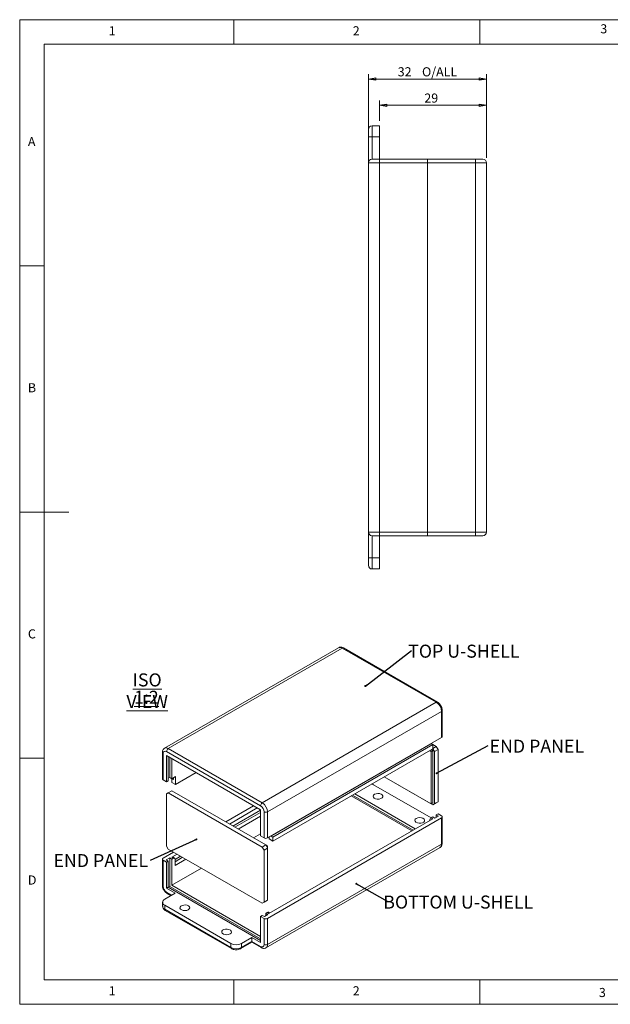
# Model space of a CAD drawing. Units: millimetres. Extents: x 5 to 292, y 5 to 205.
# Drawn here: x 5 to 125, y 5 to 205 of the extents above; entities that cross this region are included whole.
import ezdxf

# ---------------------------------------------------------------- set-up
doc = ezdxf.new("R2010")
doc.units = ezdxf.units.MM
doc.styles.add('SLDTEXTSTYLE0', font='TXT', dxfattribs={"width": 0.75})
doc.dimstyles.new('SLDDIMSTYLE0', dxfattribs={"dimtxt": 0, "dimasz": 0.4, "dimexe": 0, "dimexo": 0.0625, "dimgap": 0, "dimtad": 0, "dimtih": 1, "dimtoh": 1, "dimdec": 0, "dimrnd": 1e-09, "dimzin": 0, "dimdsep": 46, "dimtxsty": 'Standard', "dimblk1": 'DOT', "dimblk2": 'DOT', "dimsah": 1, "dimcen": 0.09, "dimadec": 0, "dimazin": 0, "dimtfac": 0.4, "dimtdec": 0, "dimtofl": 0, "dimtmove": 0, "dimatfit": 3, "dimldrblk": 'DOT', "dimfxl": 0, "dimfrac": 2, "dimtolj": 1, "dimtzin": 0, "dimarcsym": 0})
doc.dimstyles.new('SLDDIMSTYLE2', dxfattribs={"dimtxt": 1.852083, "dimasz": 1.5, "dimexe": 0, "dimexo": 0.0625, "dimgap": 0.463021, "dimtad": 0, "dimtih": 1, "dimtoh": 1, "dimlfac": 1.333333, "dimrnd": 1e-09, "dimzin": 12, "dimdsep": 46, "dimtxsty": 'SLDTEXTSTYLE0', "dimblk1": 'CLOSED', "dimblk2": 'CLOSED', "dimsah": 1, "dimcen": 0.09, "dimadec": 0, "dimazin": 3, "dimtfac": 1, "dimtofl": 0, "dimtmove": 0, "dimatfit": 3, "dimldrblk": 'CLOSED', "dimfxl": 0, "dimfrac": 2, "dimtolj": 1, "dimtzin": 12, "dimarcsym": 0})

# ---------------------------------------------------------------- blocks, each defined once
blk = doc.blocks.new('SW_NOTE_3')
at = {"color": 0, "linetype": 'Continuous', "lineweight": 0, "char_height": 2.646, "attachment_point": 2, "style": 'SLDTEXTSTYLE0'}
for s, insert in [('\\LISO VIEW', (9.47, 3.41)), ('\\L1:2', (9.31, -0.12))]:
    blk.add_mtext(s, dxfattribs=dict(at, insert=insert))
blk = doc.blocks.new('SW_NOTE_4')
at = {"color": 0, "linetype": 'Continuous', "lineweight": 0, "insert": (10.63, 1.19), "char_height": 2.6458, "attachment_point": 2, "style": 'SLDTEXTSTYLE0'}
blk.add_mtext('TOP U-SHELL', dxfattribs=at)
blk = doc.blocks.new('_DOT')
at = {"color": 0, "linetype": 'ByBlock', "lineweight": -2}
blk.add_line((-0.5, 0), (-1, 0), dxfattribs=at)
at = {"color": 0, "linetype": 'ByBlock', "const_width": 0.5}
blk.add_lwpolyline([(-0.25, 0, 1), (0.25, 0, 1)], format="xyb", close=True, dxfattribs=at)
blk = doc.blocks.new('SW_NOTE_5')
at = {"color": 0, "linetype": 'Continuous', "lineweight": 0, "insert": (9.88, 1.19), "char_height": 2.646, "attachment_point": 2, "style": 'SLDTEXTSTYLE0'}
blk.add_mtext('END PANEL', dxfattribs=at)
blk = doc.blocks.new('SW_NOTE_6')
at = {"color": 0, "linetype": 'Continuous', "lineweight": 0, "insert": (-10.07, 1.32), "char_height": 2.646, "attachment_point": 2, "style": 'SLDTEXTSTYLE0'}
blk.add_mtext('END PANEL', dxfattribs=at)
blk = doc.blocks.new('SW_NOTE_7')
at = {"color": 0, "linetype": 'Continuous', "lineweight": 0, "insert": (14.46, 1.13), "char_height": 2.6458, "attachment_point": 2, "style": 'SLDTEXTSTYLE0'}
blk.add_mtext('BOTTOM U-SHELL', dxfattribs=at)
blk = doc.blocks.new('_CLOSED')
at = {"color": 0, "linetype": 'ByBlock', "lineweight": -2}
for p, q in [((-1, 0.166667), (0, 0)), ((-1, 0.166667), (-1, -0.166667)), ((0, 0), (-1, -0.166667)), ((0, 0), (-1, 0))]:
    blk.add_line(p, q, dxfattribs=at)
blk = doc.blocks.new('_D_9')
at = {"color": 7, "linetype": 'Continuous', "lineweight": 0}
for p, q in [((75.84, 176.93), (75.84, 193.95)), ((99.84, 192.95), (75.84, 192.95)), ((99.84, 176.93), (99.84, 193.95))]:
    blk.add_line(p, q, dxfattribs=at)
at = {"color": 7, "linetype": 'Continuous', "lineweight": 0, "xscale": 1.5, "yscale": 1.5, "rotation": 180.0000000000004}
blk.add_blockref('_CLOSED', (75.84, 192.95, 8.13), dxfattribs=at)
at = {"color": 7, "linetype": 'Continuous', "lineweight": 0, "xscale": 1.5, "yscale": 1.5}
blk.add_blockref('_CLOSED', (99.84, 192.95, 8.13), dxfattribs=at)
at = {"color": 7, "linetype": 'Continuous', "lineweight": 0, "char_height": 1.852, "attachment_point": 1, "style": 'SLDTEXTSTYLE0'}
for s, insert in [('32', (81.8, 195.34, 8.13)), ('O/ALL', (86.73, 195.34, 8.13))]:
    blk.add_mtext(s, dxfattribs=dict(at, insert=insert))
blk = doc.blocks.new('_D_10')
at = {"color": 7, "linetype": 'Continuous', "lineweight": 0}
for p, q in [((78.09, 184.43), (78.09, 188.61)), ((99.84, 176.93), (99.84, 188.61)), ((99.84, 187.61), (78.09, 187.61))]:
    blk.add_line(p, q, dxfattribs=at)
at = {"color": 7, "linetype": 'Continuous', "lineweight": 0, "xscale": 1.5, "yscale": 1.5, "rotation": 180.0000000000004}
blk.add_blockref('_CLOSED', (78.09, 187.61, 8.13), dxfattribs=at)
at = {"color": 7, "linetype": 'Continuous', "lineweight": 0, "xscale": 1.5, "yscale": 1.5}
blk.add_blockref('_CLOSED', (99.84, 187.61, 8.13), dxfattribs=at)
at = {"color": 7, "linetype": 'Continuous', "lineweight": 0, "insert": (87.2, 190, 8.13), "char_height": 1.852, "attachment_point": 1, "style": 'SLDTEXTSTYLE0'}
blk.add_mtext('29', dxfattribs=at)

msp = doc.modelspace()

# ---------------------------------------------------------------- linework, layer by layer
at = {"color": 7, "linetype": 'Continuous', "lineweight": 0}
for p, q in [((292, 205), (5, 205)), ((5, 205), (5, 5)), ((48.5, 200), (48.5, 205)), ((98.5, 205), (98.5, 200)), ((287, 200), (10, 200)), ((10, 200), (10, 10)), ((10, 155), (5, 155)), ((5, 105), (15, 105)), ((10, 55), (5, 55)), ((10, 10), (104.8, 10)), ((48.5, 5), (48.5, 10)), ((98.5, 10), (98.5, 5)), ((104.8, 10), (138.6727, 10)), ((5, 5), (292, 5))]:
    msp.add_line(p, q, dxfattribs=at)
at = {"color": 7, "linetype": 'Continuous', "lineweight": 15}
for p, q in [((75.8353, 181.1801), (75.8353, 182.6801)), ((76.5853, 183.4301), (76.5853, 181.1801)), ((76.5853, 183.4301), (78.0853, 183.4301)), ((78.0853, 183.4301), (78.0853, 181.1801)), ((76.5853, 181.1801), (75.8353, 181.1801)), ((75.8353, 175.9301), (75.8353, 181.1801)), ((76.5853, 181.1801), (76.5853, 176.6801)), ((78.0853, 181.1801), (76.5853, 181.1801)), ((78.0853, 181.1801), (78.0853, 176.6801)), ((76.5853, 176.6801), (78.0853, 176.6801)), ((78.0853, 175.9301), (78.0853, 176.6801)), ((78.0853, 176.6801), (87.8353, 176.6801)), ((87.8353, 175.9301), (87.8353, 176.6801)), ((87.8353, 176.6801), (97.5853, 176.6801)), ((97.5853, 175.9301), (97.5853, 176.6801)), ((97.5853, 176.6801), (99.0853, 176.6801)), ((75.8353, 100.9301), (75.8353, 175.9301)), ((78.0853, 175.9301), (75.8353, 175.9301)), ((78.0853, 175.9301), (78.0853, 100.9301)), ((87.8353, 175.9301), (78.0853, 175.9301)), ((97.5853, 175.9301), (87.8353, 175.9301)), ((87.8353, 100.9301), (87.8353, 175.9301)), ((97.5853, 100.9301), (97.5853, 175.9301)), ((99.8353, 175.9301), (97.5853, 175.9301)), ((99.8353, 175.9301), (99.8353, 100.9301)), ((75.8353, 100.9301), (78.0853, 100.9301)), ((75.8353, 95.6801), (75.8353, 100.9301)), ((78.0853, 100.1801), (76.5853, 100.1801)), ((76.5853, 100.1801), (76.5853, 95.6801)), ((78.0853, 100.1801), (78.0853, 100.9301)), ((78.0853, 100.9301), (87.8353, 100.9301)), ((87.8353, 100.1801), (78.0853, 100.1801)), ((78.0853, 95.6801), (78.0853, 100.1801)), ((87.8353, 100.9301), (97.5853, 100.9301)), ((87.8353, 100.1801), (87.8353, 100.9301)), ((97.5853, 100.1801), (87.8353, 100.1801)), ((97.5853, 100.1801), (97.5853, 100.9301)), ((97.5853, 100.9301), (99.8353, 100.9301)), ((99.0853, 100.1801), (97.5853, 100.1801)), ((76.5853, 95.6801), (75.8353, 95.6801)), ((75.8353, 94.1801), (75.8353, 95.6801)), ((76.5853, 95.6801), (78.0853, 95.6801)), ((76.5853, 95.6801), (76.5853, 93.4301)), ((78.0853, 95.6801), (78.0853, 93.4301)), ((78.0853, 93.4301), (76.5853, 93.4301)), ((69.7929, 77.4398), (34.4376, 57.0296)), ((70.5429, 77.3655), (35.1875, 56.9553)), ((89.6347, 66.344), (70.5429, 77.3655)), ((89.8847, 66.3688), (70.7928, 77.3903)), ((54.2794, 45.9338), (89.6347, 66.344)), ((90.6954, 64.5069), (55.3401, 44.0967)), ((90.6954, 59.1994), (90.6954, 64.5069)), ((90.8419, 59.4035), (90.8419, 64.711)), ((90.6954, 59.1994), (55.3401, 38.7892)), ((33.9804, 56.1387), (33.9804, 50.8312)), ((53.9259, 45.3214), (34.834, 56.343)), ((35.1875, 56.9553), (54.2794, 45.9338)), ((56.1179, 39.1768), (88.6094, 57.9338)), ((88.9453, 57.7399), (56.4538, 38.983)), ((56.4538, 38.1664), (88.9453, 56.9234)), ((88.5741, 56.3415), (88.2557, 56.5253)), ((88.9276, 56.5456), (88.5741, 56.3415)), ((88.5741, 45.7265), (88.5741, 56.3415)), ((88.9276, 56.5456), (88.6093, 56.7294)), ((88.6094, 57.9338), (88.6094, 57.9952)), ((89.6347, 57.3621), (88.6094, 57.954)), ((88.6094, 57.9338), (88.9453, 57.7399)), ((88.9276, 45.9306), (88.9276, 56.5456)), ((88.9453, 56.9234), (88.9453, 57.7399)), ((88.9453, 56.9641), (89.6347, 57.3621)), ((89.2812, 56.3415), (88.9453, 56.9234)), ((89.2812, 56.3415), (89.9883, 56.7497)), ((89.2812, 45.7265), (89.2812, 56.3415)), ((89.9883, 56.7497), (89.6347, 57.3621)), ((89.9883, 46.1347), (89.9883, 56.7497)), ((34.1269, 55.9346), (34.1269, 50.6271)), ((34.834, 55.5264), (53.9259, 44.5049)), ((34.834, 50.2189), (34.834, 55.5264)), ((35.1875, 55.3223), (35.1875, 50.423)), ((35.4704, 51.0761), (35.4704, 55.159)), ((35.8946, 50.8312), (35.8946, 54.9141)), ((36.6194, 49.6165), (40.8454, 52.0561)), ((34.1269, 50.6271), (34.834, 50.2189)), ((35.1875, 50.423), (34.834, 50.2189)), ((35.4704, 51.0761), (35.1875, 50.9128)), ((35.4704, 51.0761), (35.8946, 50.8312)), ((35.877, 50.0451), (35.877, 50.8414)), ((35.877, 50.0451), (36.6194, 49.6165)), ((36.6194, 51.2496), (35.8946, 50.8312)), ((36.2128, 50.6678), (35.9122, 50.8413)), ((36.2128, 50.6678), (36.2128, 51.0149)), ((36.6194, 49.6165), (36.6194, 51.2496)), ((79.0618, 51.2178), (88.5741, 45.7265)), ((79.0618, 51.2177), (88.9276, 45.5223)), ((35.8946, 48.3816), (35.1875, 47.9734)), ((35.8946, 48.3816), (54.9865, 37.3601)), ((76.9068, 49.6031), (88.575, 42.8672)), ((34.834, 47.7692), (35.1875, 47.9734)), ((34.834, 37.1542), (34.834, 47.7692)), ((35.1875, 47.9734), (54.2794, 36.9519)), ((72.3432, 47.3392), (84.6489, 40.2352)), ((84.9317, 40.3985), (72.6259, 47.5024)), ((85.356, 40.6434), (73.0503, 47.7474)), ((89.2812, 45.7265), (89.9883, 46.1347)), ((89.6347, 45.9305), (89.9883, 46.1347)), ((46.8567, 42.0533), (52.5147, 45.3196)), ((53.2571, 44.8909), (47.5992, 41.6247)), ((48.3064, 41.2164), (53.9259, 44.4604)), ((53.9259, 44.5049), (53.9259, 39.1974)), ((54.633, 38.7892), (54.633, 44.0967)), ((55.3401, 44.0967), (55.3401, 38.7892)), ((88.9276, 45.9306), (88.5741, 45.7265)), ((88.9276, 45.5223), (89.6347, 45.9305)), ((88.9276, 45.5223), (89.2812, 45.7265)), ((48.7131, 40.9816), (53.9259, 43.9909)), ((49.3672, 40.604), (53.9259, 43.2357)), ((55.3401, 22.4584), (90.6954, 42.8686)), ((55.6229, 23.4789), (88.9276, 42.7053)), ((88.6094, 42.889), (88.9276, 43.0727)), ((88.6094, 42.889), (88.9276, 42.7053)), ((89.3519, 42.8278), (88.9276, 43.0727)), ((89.3519, 42.8278), (90.059, 43.236)), ((89.6347, 43.4809), (89.9883, 43.685)), ((90.059, 43.236), (89.6347, 43.4809)), ((89.6347, 43.4809), (89.6347, 42.991)), ((90.6954, 43.2768), (89.9883, 43.685)), ((90.6954, 37.5611), (90.6954, 42.8686)), ((90.8419, 37.7652), (90.8419, 43.0727)), ((52.5143, 38.7872), (53.9259, 39.6021)), ((54.633, 38.7892), (53.9259, 39.1974)), ((55.7113, 39.0035), (55.7113, 38.595)), ((56.4538, 38.1664), (55.7113, 38.595)), ((56.1179, 39.2382), (56.1179, 39.1768)), ((56.1179, 39.1768), (56.4538, 38.983)), ((56.4538, 38.983), (56.4538, 38.1664)), ((35.1875, 36.5418), (34.834, 37.1542)), ((54.2794, 25.5203), (35.1875, 36.5418)), ((54.9865, 37.3601), (54.2794, 36.9519)), ((54.2794, 36.9519), (54.633, 36.3395)), ((55.3401, 36.7477), (54.633, 36.3395)), ((54.633, 36.3395), (54.633, 25.7245)), ((54.9865, 37.3601), (55.3401, 36.7477)), ((54.9866, 37.36), (55.3401, 37.1559)), ((55.0293, 16.4641), (90.3847, 36.8743)), ((55.1633, 37.0539), (55.3401, 37.1559)), ((55.3401, 17.1509), (90.6954, 37.5611)), ((55.3401, 37.1559), (55.3401, 36.7477)), ((55.3401, 36.7477), (55.3401, 26.1327)), ((33.9804, 34.5004), (33.9804, 29.1929)), ((34.1269, 34.7045), (36.2485, 35.9293)), ((34.1269, 34.2963), (34.1269, 28.9888)), ((34.834, 33.8881), (34.1269, 34.2963)), ((35.4704, 34.7453), (34.7633, 34.3371)), ((34.7633, 34.3371), (35.1875, 34.0922)), ((34.834, 33.8881), (35.1875, 34.0922)), ((35.1875, 34.0922), (35.1875, 28.7847)), ((35.4704, 28.9479), (35.4704, 34.7453)), ((35.4704, 34.7453), (35.8946, 34.5004)), ((36.991, 35.5007), (35.8946, 34.8678)), ((36.2128, 34.6841), (35.8946, 34.8678)), ((35.8946, 34.5004), (36.2128, 34.6841)), ((35.8946, 29.1929), (35.8946, 34.5004)), ((36.4628, 34.7088), (36.1446, 34.8925)), ((36.5664, 34.439), (37.6982, 35.0924)), ((36.5664, 33.9695), (38.1049, 34.8576)), ((36.5664, 33.2143), (38.759, 34.48)), ((36.5664, 34.4799), (36.5664, 33.2143)), ((34.834, 28.5806), (34.834, 33.8881)), ((35.8946, 29.1929), (41.9061, 32.6632)), ((34.834, 28.5806), (35.1875, 28.7847)), ((36.6017, 27.5601), (34.834, 28.5806)), ((35.1875, 28.7847), (53.9259, 17.9673)), ((35.4704, 28.9479), (35.1876, 28.7846)), ((53.9259, 18.2937), (35.4704, 28.9479)), ((53.9259, 18.7837), (35.8946, 29.1929)), ((34.4804, 26.3354), (36.6017, 27.5601)), ((34.9375, 27.5351), (35.748, 27.0672)), ((55.3401, 26.1327), (54.633, 25.7245)), ((55.3401, 26.1327), (54.9865, 25.9285)), ((34.0411, 25.7231), (34.0411, 24.9066)), ((47.9154, 17.355), (34.4804, 25.1108)), ((34.4804, 25.1108), (34.4804, 24.2943)), ((34.4804, 24.2943), (47.9154, 16.5384)), ((34.584, 24.0654), (48.019, 16.3095)), ((54.9865, 25.9285), (54.2794, 25.5203)), ((54.633, 25.7245), (54.2794, 25.5203)), ((53.9259, 22.8666), (54.2794, 23.0707)), ((54.633, 22.4584), (53.9259, 22.8666)), ((53.9259, 22.8666), (53.9259, 17.5591)), ((54.7037, 22.8258), (54.2794, 23.0707)), ((54.633, 17.1509), (54.633, 22.4584)), ((54.7037, 22.8258), (55.4108, 23.234)), ((54.9865, 23.4789), (55.3047, 23.6626)), ((55.4108, 23.234), (54.9865, 23.4789)), ((54.9865, 23.4789), (54.9865, 22.989)), ((55.6229, 23.4789), (55.3047, 23.6626)), ((55.3401, 22.4584), (55.3401, 17.1509)), ((55.7693, 23.5634), (55.5547, 23.6873)), ((50.0368, 17.355), (52.1581, 18.5796)), ((52.1581, 17.763), (52.1581, 18.5796)), ((53.9259, 17.5591), (52.1581, 18.5796)), ((47.9154, 16.5384), (47.9154, 17.355)), ((49.9332, 16.3095), (52.1581, 17.5939)), ((50.0368, 16.5384), (52.1581, 17.763)), ((50.0368, 17.355), (50.0368, 16.5384)), ((52.1581, 17.763), (53.9259, 16.7425)), ((52.1581, 17.763), (52.1581, 17.5939)), ((52.1581, 17.5939), (54.0294, 16.5136))]:
    msp.add_line(p, q, dxfattribs=at)
at = {"color": 8, "linetype": 'Continuous', "lineweight": 15}
msp.add_line((34.834, 27.764), (35.8945, 27.1518), dxfattribs=at)
at = {"color": 7, "linetype": 'Continuous', "lineweight": 15, "flags": 128}
for points in [[(76.9068, 49.6031), (76.6795, 49.7108), (76.5361, 49.7597)], [(77.0836, 47.6641), (76.8759, 47.4891), (76.7918, 47.2826), (76.8425, 47.0724), (77.0214, 46.8871), (77.3041, 46.7516), (77.6526, 46.6842), (78.0197, 46.694), (78.3558, 46.7796), (78.6157, 46.9297), (78.7641, 47.1237), (78.7811, 47.3357), (78.6643, 47.5368), (78.4296, 47.7), (78.1085, 47.8033), (77.7445, 47.8326), (77.3868, 47.784), (77.0836, 47.6641)], [(85.5689, 42.7657), (85.3612, 42.5906), (85.2771, 42.3841), (85.3278, 42.174), (85.5067, 41.9887), (85.7894, 41.8531), (86.1378, 41.7857), (86.5049, 41.7955), (86.8411, 41.8812), (87.101, 42.0312), (87.2494, 42.2253), (87.2664, 42.4372), (87.1496, 42.6384), (86.9148, 42.8016), (86.5938, 42.9048), (86.2298, 42.9341), (85.8721, 42.8856), (85.5689, 42.7657)], [(39.2534, 24.1924), (39.4611, 24.3674), (39.5452, 24.5739), (39.4944, 24.784), (39.3156, 24.9694), (39.0329, 25.1049), (38.6844, 25.1723), (38.3173, 25.1625), (37.9811, 25.0768), (37.7213, 24.9268), (37.5728, 24.7327), (37.5559, 24.5208), (37.6727, 24.3197), (37.9074, 24.1565), (38.2285, 24.0532), (38.5925, 24.0239), (38.9502, 24.0725), (39.2534, 24.1924)], [(47.7387, 19.2939), (47.9464, 19.469), (48.0305, 19.6755), (47.9797, 19.8856), (47.8009, 20.0709), (47.5182, 20.2065), (47.1697, 20.2739), (46.8026, 20.2641), (46.4664, 20.1784), (46.2066, 20.0284), (46.0581, 19.8343), (46.0412, 19.6224), (46.1579, 19.4212), (46.3927, 19.258), (46.7138, 19.1548), (47.0777, 19.1255), (47.4355, 19.174), (47.7387, 19.2939)]]:
    msp.add_lwpolyline(points, dxfattribs=at)
at = {"color": 7, "linetype": 'Continuous', "lineweight": 15}
for centre, radius, start, end in [((76.5853, 182.6801), 0.75, 90, 180), ((76.5853, 175.9301), 0.75, 90, 180), ((99.0853, 175.9301), 0.75, 0, 90), ((76.5853, 100.9301), 0.75, 180, 270), ((99.0853, 100.9301), 0.75, 270, 0), ((76.5853, 94.1801), 0.75, 180, 270), ((88.3926, 64.4021), 2.3052, 2.605478, 57.394522), ((90.5916, 59.4284), 0.2515, 294.374658, 354.305201), ((34.5579, 56.0045), 0.4367, 50.796715, 189.214037), ((35.6016, 56.308), 0.7684, 122.605478, 177.394522), ((34.2306, 50.8562), 0.2515, 185.694799, 245.625342), ((54.6935, 45.2865), 0.7684, 122.605478, 177.394522), ((53.0977, 44.0268), 1.5368, 2.605478, 57.394522), ((53.0372, 43.9919), 2.3052, 2.605478, 57.394522), ((54.9865, 44.7791), 0.7685, 242.609672, 297.390328), ((89.0304, 42.2357), 0.7772, 122.798426, 173.881155), ((90.6179, 43.0727), 0.2183, 290.783421, 69.216579), ((54.9865, 39.4715), 0.7685, 242.609672, 297.390328), ((34.2043, 34.5004), 0.2183, 110.783421, 249.216579), ((36.0411, 34.6633), 0.2515, 65.692881, 125.617577), ((36.3508, 34.5149), 0.2184, 350.785963, 129.203285), ((35.6621, 29.0586), 1.5368, 182.605478, 237.394522), ((34.7128, 25.7231), 0.6549, 110.783421, 249.216579), ((54.9865, 23.1407), 0.7685, 242.609672, 297.390328), ((55.4512, 23.4581), 0.2515, 65.692881, 125.617577), ((48.9761, 19.402), 2.3055, 242.609672, 297.390328), ((48.9761, 18.5855), 2.3055, 242.609672, 297.390328), ((54.2019, 17.0809), 0.4367, 230.796715, 9.214037), ((54.9865, 17.8332), 0.7685, 242.609672, 297.390328)]:
    msp.add_arc(centre, radius, start, end, dxfattribs=at)
at = {"color": 8, "linetype": 'Continuous', "lineweight": 15}
for centre, radius, start, end in [((70.1035, 76.7522), 0.7545, 54.382423, 114.307119), ((70.6893, 77.1611), 0.2515, 65.692881, 125.617577), ((89.7798, 66.1532), 0.2397, 64.03803, 127.25395), ((90.6028, 64.728), 0.2397, 292.737161, 355.962311), ((34.2195, 56.1557), 0.2397, 184.039203, 247.262687), ((34.7503, 56.3607), 0.7381, 53.673804, 115.324759), ((89.9604, 37.4799), 0.7395, 305.013333, 6.298848), ((90.5916, 37.7901), 0.2515, 294.374658, 354.305201), ((34.2306, 29.2178), 0.2515, 185.694799, 245.625342), ((35.0718, 27.7337), 0.2398, 172.74417, 235.943649), ((34.7918, 24.9815), 0.7544, 185.694799, 245.625342), ((34.7183, 24.264), 0.2398, 172.74417, 235.943649), ((48.1533, 16.5081), 0.2397, 172.741991, 235.965352), ((49.7989, 16.5081), 0.2397, 304.035998, 7.257873), ((54.1637, 16.7122), 0.2397, 172.742203, 235.963246), ((54.5877, 17.0772), 0.756, 306.029017, 5.591478)]:
    msp.add_arc(centre, radius, start, end, dxfattribs=at)
at = {"color": 7, "linetype": 'Continuous', "lineweight": 15}
for points, knots in [([(70.7928, 77.3903), (70.7275, 77.4242), (70.5647, 77.5086), (70.2919, 77.565), (70.0103, 77.5484), (69.8618, 77.466), (69.8008, 77.4321)], [0, 0, 0, 0, 0.20553719, 0.5121294, 0.79934036, 1, 1, 1, 1]), ([(90.8419, 64.711), (90.8387, 64.7833), (90.8299, 64.9813), (90.7414, 65.3151), (90.5637, 65.691), (90.3162, 66.0288), (90.0789, 66.2484), (89.927, 66.3426), (89.8847, 66.3688)], [0, 0, 0, 0, 0.11479415, 0.31444982, 0.51421964, 0.71533685, 0.92087674, 1, 1, 1, 1]), ([(34.4386, 57.0186), (34.415, 57.0083), (34.2984, 56.9571), (34.1492, 56.7753), (34.0059, 56.4894), (33.9895, 56.2633), (33.9804, 56.1387)], [0, 0, 0, 0, 0.07455393, 0.36764409, 0.65160378, 1, 1, 1, 1]), ([(90.3768, 36.882), (90.4028, 36.8933), (90.5218, 36.9452), (90.6732, 37.1284), (90.8163, 37.4146), (90.8328, 37.6406), (90.8419, 37.7652)], [0, 0, 0, 0, 0.08127979, 0.37223986, 0.65413582, 1, 1, 1, 1]), ([(33.9804, 29.1929), (33.9836, 29.1206), (33.9924, 28.9226), (34.0808, 28.5888), (34.2586, 28.2129), (34.5061, 27.8751), (34.7433, 27.6555), (34.8953, 27.5613), (34.9375, 27.5351)], [0, 0, 0, 0, 0.11479415, 0.31444982, 0.51421964, 0.71533685, 0.92087674, 1, 1, 1, 1]), ([(34.0517, 24.9095), (34.0485, 24.8814), (34.0339, 24.7525), (34.1168, 24.5298), (34.2931, 24.2628), (34.4806, 24.1355), (34.584, 24.0654)], [0, 0, 0, 0, 0.08116085, 0.37213555, 0.65403393, 1, 1, 1, 1]), ([(48.019, 16.3095), (48.0832, 16.2761), (48.2591, 16.1847), (48.5924, 16.0944), (49.0067, 16.0605), (49.423, 16.1059), (49.7319, 16.2015), (49.8894, 16.286), (49.9332, 16.3095)], [0, 0, 0, 0, 0.11479595, 0.31445966, 0.51423526, 0.71535645, 0.92090033, 1, 1, 1, 1]), ([(54.0294, 16.5136), (54.0948, 16.4797), (54.2576, 16.3953), (54.5304, 16.3387), (54.8144, 16.356), (54.9651, 16.4398), (55.0283, 16.475)], [0, 0, 0, 0, 0.20404464, 0.50841046, 0.79353578, 1, 1, 1, 1])]:
    msp.add_open_spline(points, degree=3, knots=knots, dxfattribs=at)

# ---------------------------------------------------------------- block references
at = {"color": 7, "linetype": 'Continuous', "lineweight": 0}
for name, p in [('SW_NOTE_4', (84.6016, 76.8623)), ('SW_NOTE_3', (21.4315, 68.8052)), ('SW_NOTE_5', (100.1772, 57.5621)), ('SW_NOTE_6', (31.5384, 34.1986)), ('SW_NOTE_7', (79.6354, 25.9594))]:
    msp.add_blockref(name, p, dxfattribs=at)

# ---------------------------------------------------------------- texts
at = {"color": 7, "linetype": 'Continuous', "lineweight": 0, "char_height": 1.8521, "attachment_point": 1, "style": 'SLDTEXTSTYLE0'}
for s, insert in [('3', (122.9527, 204.0756)), ('1', (23.0833, 203.668)), ('2', (72.6667, 203.668)), ('A', (6.6667, 181.168)), ('B', (6.6667, 131.168)), ('C', (6.6667, 81.168)), ('D', (6.6667, 31.168)), ('1', (23.0833, 8.668)), ('2', (72.6667, 8.668)), ('3', (122.6632, 8.3262))]:
    msp.add_mtext(s, dxfattribs=dict(at, insert=insert))

# ---------------------------------------------------------------- dimensions: what is measured, and where the dimension line sits
at = {"color": 7, "linetype": 'Continuous', "lineweight": 0}
dim = msp.add_linear_dim(base=(75.8353, 194.423), p1=(99.8353, 175.9301), p2=(75.8353, 175.9301), text='<> O/ALL', dimstyle='SLDDIMSTYLE2', dxfattribs=at)
dim.commit()
dim.dimension.update_dxf_attribs({"geometry": '_D_9', "text_midpoint": (87.928, 194.423), "dimtype": 160})
dim = msp.add_linear_dim(base=(78.0853, 189.08), p1=(99.8353, 175.9301), p2=(78.0853, 183.4301), dimstyle='SLDDIMSTYLE2', dxfattribs=at)
dim.commit()
dim.dimension.update_dxf_attribs({"geometry": '_D_10', "text_midpoint": (89.3151, 189.08), "dimtype": 160})

# ---------------------------------------------------------------- leaders
for points in [[(75.218, 69.6561), (84.6016, 76.8623)], [(89.6961, 51.9273), (100.1772, 57.5621)], [(40.8934, 38.4946), (31.5384, 34.1986)], [(73.3924, 29.4927), (79.6354, 25.9594)]]:
    msp.add_leader(points, dimstyle='SLDDIMSTYLE0', dxfattribs=at)

doc.saveas('drawing.dxf')
